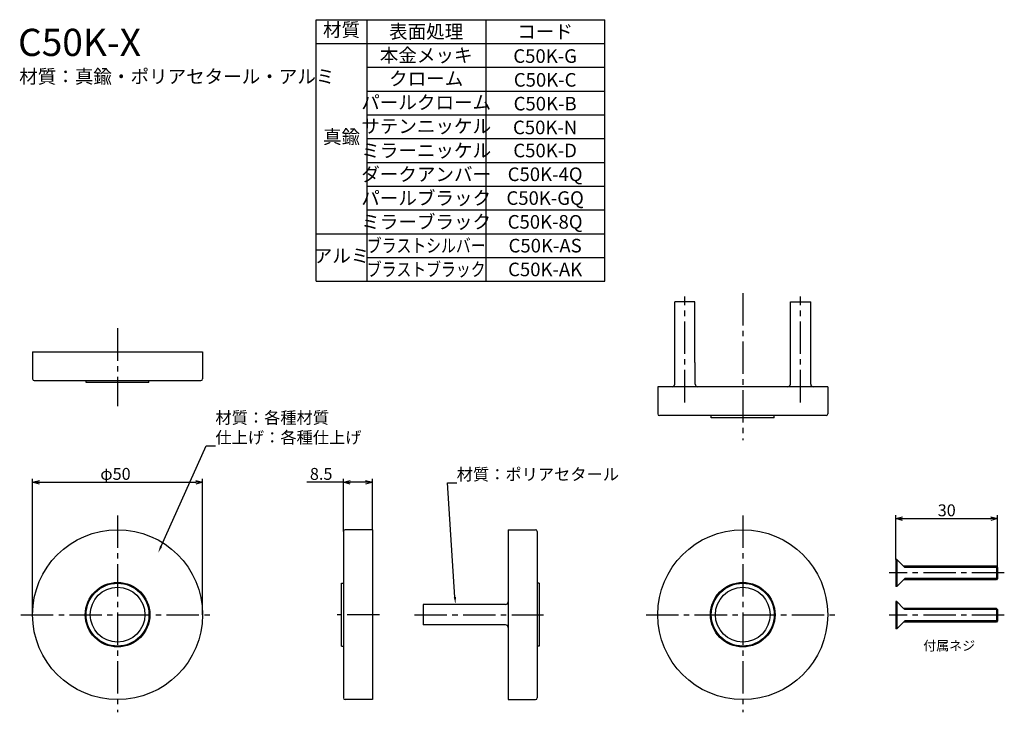
# Model space of a CAD drawing. Extents: x 512 to 802, y -216 to -12.
import ezdxf
from ezdxf.enums import TextEntityAlignment as Align

# ---------------------------------------------------------------- set-up
doc = ezdxf.new("R2010")
doc.units = 0
doc.header["$LTSCALE"] = 0.5
doc.linetypes.add('CENTER2', pattern=[28.575, 19.05, -3.175, 3.175, -3.175])
doc.layers.get('0').update_dxf_attribs({"linetype": 'CONTINUOUS'})
for name, color, linetype in [('01', 1, 'CONTINUOUS'), ('1CENTER', 7, 'CENTER2'), ('1DIM', 7, 'CONTINUOUS'), ('1HATCH', 7, 'CONTINUOUS'), ('1TEXT', 7, 'CONTINUOUS')]:
    doc.layers.add(name, color=color, linetype=linetype)
doc.styles.get("Standard").update_dxf_attribs({"font": 'txt.shx', "bigfont": 'extfont.shx'})

msp = doc.modelspace()

# ---------------------------------------------------------------- linework, layer by layer
at = {"linetype": 'BYBLOCK'}
for p, q in [((515.81, -148.32), (517.81, -147.78)), ((517.81, -148.85), (515.81, -148.32)), ((515.81, -148.32), (517.81, -148.32)), ((563.81, -147.78), (565.81, -148.32)), ((565.81, -148.32), (563.81, -148.85)), ((565.81, -148.32), (563.81, -148.32)), ((607.28, -148.32), (609.28, -147.78)), ((609.28, -148.85), (607.28, -148.32)), ((607.28, -148.32), (609.28, -148.32)), ((613.78, -147.78), (615.78, -148.32)), ((615.78, -148.32), (613.78, -148.85)), ((615.78, -148.32), (613.78, -148.32)), ((769.77, -159.04), (771.77, -158.51)), ((771.77, -159.58), (769.77, -159.04)), ((769.77, -159.04), (771.77, -159.04)), ((797.77, -158.51), (799.77, -159.04)), ((799.77, -159.04), (797.77, -159.58)), ((799.77, -159.04), (797.77, -159.04))]:
    msp.add_line(p, q, dxfattribs=at)
at = {"layer": '01'}
for p, q in [((710.67, -95.22), (704.77, -95.22)), ((704.77, -119.42), (704.77, -95.22)), ((710.67, -112.47), (710.67, -95.22)), ((738.86, -95.22), (744.77, -95.22)), ((738.86, -112.47), (738.86, -95.22)), ((744.77, -119.42), (744.77, -95.22)), ((515.81, -109.91), (565.81, -109.91)), ((515.81, -109.91), (515.81, -117.91)), ((565.81, -109.91), (565.81, -117.91)), ((710.77, -119.42), (710.77, -113.22)), ((738.77, -119.42), (738.77, -113.22)), ((516.31, -118.41), (565.31, -118.41)), ((531.56, -119.01), (531.56, -118.41)), ((550.06, -119.01), (550.06, -118.41)), ((550.06, -119.01), (531.56, -119.01)), ((699.77, -120.22), (699.77, -128.22)), ((749.77, -120.22), (699.77, -120.22)), ((749.77, -120.22), (749.77, -128.22)), ((749.27, -128.72), (700.27, -128.72)), ((715.52, -129.32), (715.52, -128.72)), ((734.02, -129.32), (715.52, -129.32)), ((734.02, -129.32), (734.02, -128.72)), ((607.28, -162.8), (607.28, -211.8)), ((615.78, -162.3), (607.78, -162.3)), ((615.78, -162.3), (615.78, -212.3)), ((655.78, -162.3), (663.78, -162.3)), ((655.78, -162.3), (655.78, -212.3)), ((664.28, -162.8), (664.28, -211.8)), ((769.77, -171.02), (769.77, -179.02)), ((770.07, -171.02), (769.77, -171.02)), ((770.07, -171.02), (770.07, -179.02)), ((770.07, -171.02), (772.07, -173.02)), ((799.42, -173.02), (772.07, -173.02)), ((799.77, -173.37), (799.42, -173.02)), ((799.77, -173.37), (799.77, -176.67)), ((799.77, -176.67), (799.42, -177.02)), ((606.68, -196.55), (606.68, -178.05)), ((606.68, -178.05), (607.28, -178.05)), ((664.88, -178.05), (664.28, -178.05)), ((664.88, -178.05), (664.88, -196.55)), ((770.07, -179.02), (769.77, -179.02)), ((770.07, -179.02), (772.07, -177.02)), ((799.42, -177.02), (772.07, -177.02)), ((630.78, -184.3), (630.78, -190.3)), ((654.98, -184.3), (630.78, -184.3)), ((769.77, -183.47), (769.77, -191.47)), ((770.07, -183.47), (769.77, -183.47)), ((770.07, -183.47), (770.07, -191.47)), ((770.07, -183.47), (772.07, -185.47)), ((799.42, -185.47), (772.07, -185.47)), ((799.77, -185.82), (799.42, -185.47)), ((799.77, -185.82), (799.77, -189.12)), ((654.98, -190.3), (630.78, -190.3)), ((770.07, -191.47), (772.07, -189.47)), ((799.42, -189.47), (772.07, -189.47)), ((799.77, -189.12), (799.42, -189.47)), ((770.07, -191.47), (769.77, -191.47)), ((606.68, -196.55), (607.28, -196.55)), ((664.88, -196.55), (664.28, -196.55)), ((615.78, -212.3), (607.78, -212.3)), ((655.78, -212.3), (663.78, -212.3))]:
    msp.add_line(p, q, dxfattribs=at)
for points in [[(710.77, -113.22, 0), (710.77, -113.22, 0), (710.76, -113.22, 0), (710.76, -113.22, 0), (710.76, -113.22, 0), (710.76, -113.22, 0), (710.76, -113.22, 0), (710.76, -113.21, 0), (710.76, -113.21, 0), (710.76, -113.21, 0), (710.75, -113.21, 0), (710.75, -113.21, 0), (710.75, -113.21, 0), (710.75, -113.21, 0), (710.75, -113.21, 0), (710.75, -113.2, 0), (710.75, -113.2, 0), (710.75, -113.2, 0), (710.75, -113.2, 0), (710.75, -113.2, 0), (710.74, -113.19, 0), (710.74, -113.19, 0), (710.74, -113.19, 0), (710.74, -113.19, 0), (710.74, -113.19, 0), (710.74, -113.18, 0), (710.74, -113.18, 0), (710.74, -113.18, 0), (710.74, -113.17, 0), (710.73, -113.17, 0), (710.73, -113.17, 0), (710.73, -113.16, 0), (710.73, -113.16, 0), (710.73, -113.16, 0), (710.73, -113.15, 0), (710.73, -113.15, 0), (710.73, -113.14, 0), (710.73, -113.14, 0), (710.72, -113.14, 0), (710.72, -113.13, 0), (710.72, -113.13, 0), (710.72, -113.12, 0), (710.72, -113.12, 0), (710.72, -113.11, 0), (710.72, -113.11, 0), (710.72, -113.11, 0), (710.72, -113.1, 0), (710.72, -113.1, 0), (710.71, -113.09, 0), (710.71, -113.08, 0), (710.71, -113.08, 0), (710.71, -113.08, 0), (710.71, -113.07, 0), (710.71, -113.06, 0), (710.71, -113.06, 0), (710.71, -113.05, 0), (710.71, -113.05, 0), (710.71, -113.04, 0), (710.71, -113.03, 0), (710.7, -113.03, 0), (710.7, -113.02, 0), (710.7, -113.02, 0), (710.7, -113.01, 0), (710.7, -113, 0), (710.7, -113, 0), (710.7, -112.99, 0), (710.7, -112.98, 0), (710.7, -112.98, 0), (710.7, -112.97, 0), (710.7, -112.96, 0), (710.7, -112.96, 0), (710.69, -112.95, 0), (710.69, -112.94, 0), (710.69, -112.94, 0), (710.69, -112.93, 0), (710.69, -112.92, 0), (710.69, -112.91, 0), (710.69, -112.91, 0), (710.69, -112.9, 0), (710.69, -112.89, 0), (710.69, -112.88, 0), (710.69, -112.88, 0), (710.69, -112.87, 0), (710.69, -112.86, 0), (710.68, -112.85, 0), (710.68, -112.84, 0), (710.68, -112.84, 0), (710.68, -112.83, 0), (710.68, -112.82, 0), (710.68, -112.81, 0), (710.68, -112.8, 0), (710.68, -112.8, 0), (710.68, -112.79, 0), (710.68, -112.78, 0), (710.68, -112.77, 0), (710.68, -112.76, 0), (710.68, -112.75, 0), (710.68, -112.75, 0), (710.68, -112.74, 0), (710.68, -112.73, 0), (710.68, -112.72, 0), (710.68, -112.71, 0), (710.68, -112.7, 0), (710.68, -112.69, 0), (710.68, -112.69, 0), (710.67, -112.68, 0), (710.67, -112.67, 0), (710.67, -112.66, 0), (710.67, -112.65, 0), (710.67, -112.64, 0), (710.67, -112.63, 0), (710.67, -112.62, 0), (710.67, -112.61, 0), (710.67, -112.6, 0), (710.67, -112.59, 0), (710.67, -112.59, 0), (710.67, -112.58, 0), (710.67, -112.57, 0), (710.67, -112.56, 0), (710.67, -112.55, 0), (710.67, -112.54, 0), (710.67, -112.53, 0), (710.67, -112.52, 0), (710.67, -112.51, 0), (710.67, -112.5, 0), (710.67, -112.5, 0), (710.67, -112.48, 0), (710.67, -112.48, 0), (710.67, -112.47, 0)], [(738.77, -113.22, 0), (738.77, -113.22, 0), (738.77, -113.22, 0), (738.77, -113.22, 0), (738.77, -113.22, 0), (738.77, -113.22, 0), (738.77, -113.22, 0), (738.77, -113.21, 0), (738.78, -113.21, 0), (738.78, -113.21, 0), (738.78, -113.21, 0), (738.78, -113.21, 0), (738.78, -113.21, 0), (738.78, -113.21, 0), (738.78, -113.21, 0), (738.78, -113.2, 0), (738.78, -113.2, 0), (738.79, -113.2, 0), (738.79, -113.2, 0), (738.79, -113.2, 0), (738.79, -113.19, 0), (738.79, -113.19, 0), (738.79, -113.19, 0), (738.79, -113.19, 0), (738.79, -113.19, 0), (738.8, -113.18, 0), (738.8, -113.18, 0), (738.8, -113.18, 0), (738.8, -113.17, 0), (738.8, -113.17, 0), (738.8, -113.17, 0), (738.8, -113.16, 0), (738.8, -113.16, 0), (738.8, -113.16, 0), (738.8, -113.15, 0), (738.81, -113.15, 0), (738.81, -113.14, 0), (738.81, -113.14, 0), (738.81, -113.14, 0), (738.81, -113.13, 0), (738.81, -113.13, 0), (738.81, -113.12, 0), (738.81, -113.12, 0), (738.82, -113.11, 0), (738.82, -113.11, 0), (738.82, -113.11, 0), (738.82, -113.1, 0), (738.82, -113.1, 0), (738.82, -113.09, 0), (738.82, -113.08, 0), (738.82, -113.08, 0), (738.82, -113.08, 0), (738.82, -113.07, 0), (738.83, -113.06, 0), (738.83, -113.06, 0), (738.83, -113.05, 0), (738.83, -113.05, 0), (738.83, -113.04, 0), (738.83, -113.03, 0), (738.83, -113.03, 0), (738.83, -113.02, 0), (738.83, -113.02, 0), (738.83, -113.01, 0), (738.83, -113, 0), (738.83, -113, 0), (738.84, -112.99, 0), (738.84, -112.98, 0), (738.84, -112.98, 0), (738.84, -112.97, 0), (738.84, -112.96, 0), (738.84, -112.96, 0), (738.84, -112.95, 0), (738.84, -112.94, 0), (738.84, -112.94, 0), (738.84, -112.93, 0), (738.84, -112.92, 0), (738.84, -112.91, 0), (738.84, -112.91, 0), (738.85, -112.9, 0), (738.85, -112.89, 0), (738.85, -112.88, 0), (738.85, -112.88, 0), (738.85, -112.87, 0), (738.85, -112.86, 0), (738.85, -112.85, 0), (738.85, -112.84, 0), (738.85, -112.84, 0), (738.85, -112.83, 0), (738.85, -112.82, 0), (738.85, -112.81, 0), (738.85, -112.8, 0), (738.85, -112.8, 0), (738.85, -112.79, 0), (738.85, -112.78, 0), (738.85, -112.77, 0), (738.85, -112.76, 0), (738.86, -112.75, 0), (738.86, -112.75, 0), (738.86, -112.74, 0), (738.86, -112.73, 0), (738.86, -112.72, 0), (738.86, -112.71, 0), (738.86, -112.7, 0), (738.86, -112.69, 0), (738.86, -112.69, 0), (738.86, -112.68, 0), (738.86, -112.67, 0), (738.86, -112.66, 0), (738.86, -112.65, 0), (738.86, -112.64, 0), (738.86, -112.63, 0), (738.86, -112.62, 0), (738.86, -112.61, 0), (738.86, -112.6, 0), (738.86, -112.59, 0), (738.86, -112.59, 0), (738.86, -112.58, 0), (738.86, -112.57, 0), (738.86, -112.56, 0), (738.86, -112.55, 0), (738.86, -112.54, 0), (738.86, -112.53, 0), (738.86, -112.52, 0), (738.86, -112.51, 0), (738.86, -112.5, 0), (738.86, -112.5, 0), (738.86, -112.48, 0), (738.86, -112.48, 0), (738.86, -112.47, 0)]]:
    msp.add_polyline3d(points, dxfattribs=at)
for centre, radius in [((540.81, -187.3), 25), ((724.77, -187.3), 25), ((540.81, -187.3), 9.5), ((540.81, -187.3), 9.25), ((540.81, -187.3), 8.05), ((724.77, -187.3), 9.5), ((724.77, -187.3), 9.25), ((724.77, -187.3), 8.05)]:
    msp.add_circle(centre, radius, dxfattribs=at)
for centre, radius, start, end in [((516.31, -117.91), 0.5, 180, 270), ((565.31, -117.91), 0.5, 270, 0), ((703.97, -119.42), 0.8, 270, 0), ((711.57, -119.42), 0.8, 180, 270), ((737.97, -119.42), 0.8, 270, 0), ((745.57, -119.42), 0.8, 180, 270), ((700.27, -128.22), 0.5, 180, 270), ((749.27, -128.22), 0.5, 270, 0), ((607.78, -162.8), 0.5, 90, 180), ((663.78, -162.8), 0.5, 360, 90), ((654.98, -183.5), 0.8, 270, 0), ((654.98, -191.1), 0.8, 0, 90), ((607.78, -211.8), 0.5, 180, 270), ((663.78, -211.8), 0.5, 270, 360)]:
    msp.add_arc(centre, radius, start, end, dxfattribs=at)
at = {"layer": '1CENTER'}
for p, q in [((724.77, -92.63), (724.77, -135.96)), ((707.77, -124.81), (707.77, -93.63)), ((741.77, -124.81), (741.77, -93.63)), ((540.81, -103.02), (540.81, -125.95)), ((540.81, -158.11), (540.81, -216.04)), ((724.77, -158.11), (724.77, -216.04)), ((801.73, -175.02), (767.83, -175.02)), ((512.37, -187.3), (568.71, -187.3)), ((617.88, -187.3), (605.4, -187.3)), ((628.2, -187.3), (666.16, -187.3)), ((696.33, -187.3), (752.67, -187.3)), ((801.73, -187.47), (767.83, -187.47))]:
    msp.add_line(p, q, dxfattribs=at)
at = {"layer": '1DIM'}
for p, q in [((599.22, -12.19), (684.22, -12.19)), ((599.22, -89.19), (599.22, -12.19)), ((614.22, -89.19), (614.22, -12.19)), ((649.22, -12.19), (649.22, -89.19)), ((684.22, -89.19), (684.22, -12.19)), ((599.22, -19.19), (684.22, -19.19)), ((614.22, -26.19), (684.22, -26.19)), ((614.22, -33.19), (684.22, -33.19)), ((614.22, -33.19), (684.22, -33.19)), ((614.22, -40.19), (684.22, -40.19)), ((614.22, -40.19), (684.22, -40.19)), ((614.22, -47.19), (684.22, -47.19)), ((614.22, -47.19), (684.22, -47.19)), ((614.22, -54.19), (684.22, -54.19)), ((614.22, -54.19), (684.22, -54.19)), ((614.22, -61.19), (684.22, -61.19)), ((614.22, -68.19), (684.22, -68.19)), ((599.22, -75.19), (684.22, -75.19)), ((614.22, -82.19), (684.22, -82.19)), ((599.22, -89.19), (684.22, -89.19)), ((553.62, -167.17), (566.91, -137.6)), ((566.91, -137.6), (569.61, -137.6)), ((515.81, -187.3), (515.81, -147.32)), ((565.81, -187.3), (565.81, -147.32)), ((607.28, -162.8), (607.28, -147.32)), ((615.78, -162.3), (615.78, -147.32)), ((517.81, -148.32), (563.81, -148.32)), ((607.28, -148.32), (596.55, -148.32)), ((613.78, -148.32), (609.28, -148.32)), ((640.08, -182.11), (637.91, -148.45)), ((637.91, -148.45), (640.61, -148.45)), ((769.77, -171.02), (769.77, -158.04)), ((771.77, -159.04), (797.77, -159.04)), ((799.77, -173.37), (799.77, -158.04))]:
    msp.add_line(p, q, dxfattribs=at)
for points in [[(553.93, -167.3), (552.8, -168.99), (553.32, -167.03)], [(640.42, -182.09), (640.21, -184.11), (639.75, -182.13)]]:
    msp.add_solid(points, dxfattribs=at)
at = {"layer": '1HATCH'}
for p, q in [((772.42, -173.37), (772.07, -173.02)), ((799.77, -173.37), (772.42, -173.37)), ((799.42, -173.02), (799.42, -177.02)), ((772.42, -176.67), (772.07, -177.02)), ((799.77, -176.67), (772.42, -176.67)), ((772.42, -185.82), (772.07, -185.47)), ((799.77, -185.82), (772.42, -185.82)), ((799.42, -185.47), (799.42, -189.47)), ((772.42, -189.12), (772.07, -189.47)), ((799.77, -189.12), (772.42, -189.12))]:
    msp.add_line(p, q, dxfattribs=at)

# ---------------------------------------------------------------- texts
at = {"layer": '1DIM'}
for s, p in [('φ50', (535.73, -147.62)), ('8.5', (597.41, -147.62)), ('材質：ポリアセタール', (640.61, -147.75)), ('30', (782.14, -158.34))]:
    msp.add_text(s, height=3.5, dxfattribs=at).set_placement(p)
at = {"layer": '1TEXT'}
for s, p in [('材質', (606.72, -15.69)), ('真鍮', (606.72, -47.18)), ('アルミ', (606.72, -82.19))]:
    msp.add_text(s, height=4, dxfattribs=at).set_placement(p, align=Align.MIDDLE)
for s, p in [('表面処理', (631.62, -17.69)), ('コード', (666.62, -17.69)), ('本金メッキ', (631.62, -24.67)), ('C50K-G', (666.62, -24.9)), ('クローム', (631.62, -31.53)), ('C50K-C', (666.62, -31.9)), ('パールクローム', (631.62, -38.53)), ('C50K-B', (666.62, -38.9)), ('サテンニッケル', (631.62, -45.53)), ('C50K-N', (666.62, -45.9)), ('ミラーニッケル', (631.62, -52.69)), ('C50K-D', (666.62, -52.69)), ('ダークアンバー', (631.62, -59.69)), ('C50K-4Q', (666.62, -59.69)), ('パールブラック', (631.62, -66.69)), ('C50K-GQ', (666.62, -66.69)), ('ミラーブラック', (631.62, -73.69)), ('C50K-8Q', (666.62, -73.69)), ('C50K-AS', (666.62, -80.69)), ('C50K-AK', (666.62, -87.69))]:
    msp.add_text(s, height=4, dxfattribs=at).set_placement(p, align=Align.CENTER)
for s, height, p in [('C50K-X', 8, (511.53, -22.87)), ('材質：各種材質', 3.5, (569.61, -131.07)), ('仕上げ：各種仕上げ', 3.5, (569.61, -136.9)), ('付属ネジ', 2.8, (777.87, -197.84))]:
    msp.add_text(s, height=height, dxfattribs=at).set_placement(p)
msp.add_text('材質：真鍮・ポリアセタール・アルミ', height=4, dxfattribs=at).set_placement((511.87, -28.92), align=Align.MIDDLE_LEFT)
at = {"layer": '1TEXT', "width": 0.8}
for s, p in [('ブラストシルバー', (631.62, -80.69)), ('ブラストブラック', (631.62, -87.69))]:
    msp.add_text(s, height=4, dxfattribs=at).set_placement(p, align=Align.CENTER)

doc.saveas('drawing.dxf')
